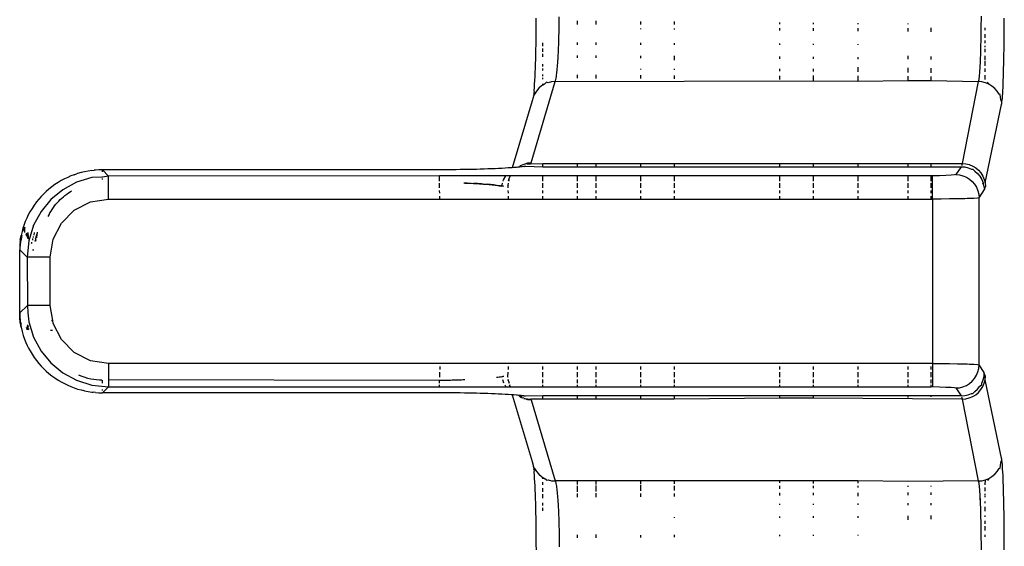
# Model space of a CAD drawing. Units: millimetres. Extents: x -469 to 808, y -516 to 567.
# Drawn here: x 141 to 183, y 313 to 335 of the extents above; entities that cross this region are included whole.
import ezdxf

# ---------------------------------------------------------------- set-up
doc = ezdxf.new("R2010")
doc.units = ezdxf.units.MM

msp = doc.modelspace()

# ---------------------------------------------------------------- linework, layer by layer
for p, q in [((163.769, 335.372), (163.77, 335.545)), ((181.871, 335.564), (181.871, 335.412)), ((162.77, 335.251), (162.768, 335.02)), ((162.771, 335.483), (162.77, 335.251)), ((163.765, 335.04), (163.767, 335.206)), ((163.767, 335.206), (163.769, 335.372)), ((164.559, 335.207), (164.559, 335.374)), ((165.35, 335.209), (165.35, 335.375)), ((167.267, 335.212), (167.267, 335.346)), ((168.704, 335.335), (168.704, 335.214)), ((173.235, 335.221), (173.235, 335.301)), ((174.673, 335.29), (174.673, 335.224)), ((176.589, 335.275), (176.589, 335.227)), ((178.738, 335.23), (178.738, 335.259)), ((181.87, 335.236), (181.868, 335.06)), ((181.871, 335.412), (181.87, 335.236)), ((182.869, 335.02), (182.87, 335.25)), ((182.87, 335.25), (182.871, 335.483)), ((162.766, 334.793), (162.763, 334.568)), ((162.768, 335.02), (162.766, 334.793)), ((163.757, 334.662), (163.758, 334.712)), ((163.758, 334.712), (163.762, 334.876)), ((163.762, 334.876), (163.765, 335.04)), ((167.267, 335.01), (167.267, 335.044)), ((168.704, 335.046), (168.704, 334.998)), ((173.235, 334.959), (173.235, 335.051)), ((174.673, 335.052), (174.673, 334.947)), ((176.589, 335.054), (176.589, 334.93)), ((178.738, 334.912), (178.738, 335.057)), ((179.736, 334.903), (179.736, 335.077)), ((181.863, 334.712), (181.861, 334.589)), ((181.866, 334.885), (181.863, 334.712)), ((181.868, 335.06), (181.866, 334.885)), ((182.043, 334.974), (182.043, 335.067)), ((182.043, 334.638), (182.043, 334.794)), ((182.865, 334.567), (182.867, 334.792)), ((182.867, 334.792), (182.869, 335.02)), ((162.759, 334.348), (162.754, 334.132)), ((162.763, 334.568), (162.759, 334.348)), ((163.061, 334.285), (163.061, 334.432)), ((163.743, 334.232), (163.747, 334.337)), ((163.747, 334.337), (163.75, 334.443)), ((163.75, 334.443), (163.754, 334.552)), ((163.754, 334.552), (163.757, 334.662)), ((164.559, 334.337), (164.559, 334.439)), ((165.35, 334.338), (165.35, 334.435)), ((167.267, 334.339), (167.267, 334.425)), ((168.704, 334.417), (168.704, 334.34)), ((173.235, 334.343), (173.235, 334.393)), ((174.673, 334.386), (174.673, 334.343)), ((176.589, 334.376), (176.589, 334.345)), ((181.856, 334.348), (181.853, 334.231)), ((181.859, 334.467), (181.856, 334.348)), ((181.861, 334.589), (181.859, 334.467)), ((182.043, 334.406), (182.043, 334.53)), ((182.043, 334.24), (182.043, 334.299)), ((182.859, 334.13), (182.862, 334.346)), ((182.862, 334.346), (182.865, 334.567)), ((162.749, 333.922), (162.743, 333.717)), ((162.754, 334.132), (162.749, 333.922)), ((163.061, 334.047), (163.061, 334.184)), ((163.061, 333.821), (163.061, 333.948)), ((163.721, 333.789), (163.727, 333.892)), ((163.727, 333.892), (163.733, 334.005)), ((163.733, 334.005), (163.738, 334.124)), ((163.738, 334.124), (163.743, 334.232)), ((164.559, 333.785), (164.559, 333.887)), ((165.35, 333.782), (165.35, 333.883)), ((167.267, 333.773), (167.267, 333.872)), ((168.704, 333.863), (168.704, 333.68)), ((178.738, 333.719), (178.738, 333.864)), ((181.843, 333.891), (181.839, 333.788)), ((181.846, 334.004), (181.843, 333.891)), ((181.849, 334.087), (181.846, 334.004)), ((181.853, 334.231), (181.849, 334.087)), ((182.043, 334.023), (182.043, 334.169)), ((182.043, 333.678), (182.043, 333.865)), ((182.852, 333.715), (182.856, 333.92)), ((182.856, 333.92), (182.859, 334.13)), ((162.737, 333.52), (162.73, 333.33)), ((162.743, 333.717), (162.737, 333.52)), ((163.061, 333.412), (163.061, 333.516)), ((163.693, 333.393), (163.699, 333.471)), ((163.699, 333.471), (163.706, 333.551)), ((163.706, 333.551), (163.711, 333.629)), ((163.711, 333.629), (163.721, 333.789)), ((173.235, 333.745), (173.235, 333.838)), ((174.673, 333.829), (174.673, 333.738)), ((176.589, 333.818), (176.589, 333.729)), ((179.736, 333.714), (179.736, 333.84)), ((181.824, 333.47), (181.82, 333.392)), ((181.828, 333.543), (181.824, 333.47)), ((181.832, 333.628), (181.828, 333.543)), ((181.835, 333.704), (181.832, 333.628)), ((181.839, 333.788), (181.835, 333.704)), ((182.043, 333.444), (182.043, 333.643)), ((182.843, 333.328), (182.848, 333.518)), ((182.848, 333.518), (182.852, 333.715)), ((162.723, 333.148), (162.715, 332.975)), ((162.73, 333.33), (162.723, 333.148)), ((163.061, 333.233), (163.061, 333.323)), ((163.061, 332.995), (163.061, 333.072)), ((163.646, 332.981), (163.657, 333.057)), ((163.657, 333.057), (163.665, 333.114)), ((163.665, 333.114), (163.671, 333.174)), ((163.671, 333.174), (163.679, 333.244)), ((163.679, 333.244), (163.686, 333.317)), ((163.686, 333.317), (163.693, 333.393)), ((164.559, 332.906), (164.559, 333.052)), ((165.35, 332.901), (165.35, 333.048)), ((167.267, 333.278), (167.267, 333.317)), ((167.267, 332.889), (167.267, 333.039)), ((168.704, 333.317), (168.704, 333.263)), ((168.704, 333.031), (168.704, 332.879)), ((173.235, 333.213), (173.235, 333.317)), ((173.235, 332.851), (173.235, 333.008)), ((174.673, 333.317), (174.673, 333.197)), ((174.673, 333.023), (174.673, 332.797)), ((176.589, 333.384), (176.589, 333.176)), ((176.589, 333.007), (176.589, 332.787)), ((178.738, 333.153), (178.738, 333.357)), ((179.736, 333.142), (179.736, 333.344)), ((181.794, 333.039), (181.787, 332.964)), ((181.801, 333.119), (181.794, 333.039)), ((181.806, 333.173), (181.801, 333.119)), ((181.811, 333.244), (181.806, 333.173)), ((181.815, 333.317), (181.811, 333.244)), ((181.82, 333.392), (181.815, 333.317)), ((182.043, 333.176), (182.043, 333.32)), ((182.043, 332.86), (182.043, 333.046)), ((182.833, 332.973), (182.838, 333.146)), ((182.838, 333.146), (182.843, 333.328)), ((162.561, 329.277), (163.597, 332.762)), ((162.697, 332.657), (162.687, 332.513)), ((162.706, 332.811), (162.697, 332.657)), ((162.715, 332.975), (162.706, 332.811)), ((163.007, 332.577), (162.888, 332.477)), ((163.061, 332.61), (163.007, 332.577)), ((163.061, 332.861), (163.061, 332.93)), ((163.061, 332.61), (163.061, 332.668)), ((163.141, 332.658), (163.061, 332.61)), ((163.218, 332.732), (163.141, 332.658)), ((163.287, 332.716), (163.218, 332.732)), ((163.44, 332.751), (163.287, 332.716)), ((163.597, 332.762), (163.44, 332.751)), ((163.597, 332.762), (163.61, 332.8)), ((163.597, 332.762), (174.673, 332.797)), ((163.61, 332.8), (163.623, 332.851)), ((163.623, 332.851), (163.635, 332.912)), ((163.635, 332.912), (163.646, 332.981)), ((174.673, 332.797), (176.589, 332.787)), ((176.589, 332.787), (178.738, 332.816)), ((178.738, 332.816), (178.738, 332.99)), ((178.738, 332.816), (179.736, 332.81)), ((179.736, 332.81), (179.736, 332.981)), ((179.736, 332.81), (181.756, 332.762)), ((181.756, 332.762), (181.06, 329.25)), ((181.764, 332.797), (181.756, 332.762)), ((181.912, 332.749), (181.756, 332.762)), ((181.771, 332.84), (181.764, 332.797)), ((181.779, 332.898), (181.771, 332.84)), ((181.787, 332.964), (181.779, 332.898)), ((182.064, 332.712), (181.912, 332.749)), ((182.208, 332.653), (182.064, 332.712)), ((182.208, 332.653), (182.146, 332.741)), ((182.341, 332.572), (182.208, 332.653)), ((182.815, 332.511), (182.821, 332.655)), ((182.821, 332.655), (182.827, 332.809)), ((182.827, 332.809), (182.833, 332.973)), ((162.665, 332.133), (162.674, 332.181)), ((162.697, 332.315), (162.667, 332.257)), ((162.667, 332.257), (162.704, 332.227)), ((162.704, 332.227), (162.674, 332.181)), ((162.694, 332.201), (162.674, 332.181)), ((162.687, 332.513), (162.677, 332.38)), ((162.677, 332.38), (162.697, 332.315)), ((162.786, 332.359), (162.704, 332.227)), ((162.888, 332.477), (162.786, 332.359)), ((182.461, 332.472), (182.341, 332.572)), ((182.562, 332.354), (182.461, 332.472)), ((182.645, 332.223), (182.562, 332.354)), ((182.69, 332.212), (182.645, 332.223)), ((182.705, 332.081), (182.69, 332.212)), ((182.794, 332.146), (182.801, 332.256)), ((182.801, 332.256), (182.808, 332.378)), ((182.808, 332.378), (182.815, 332.511)), ((162.609, 331.932), (161.749, 329.068)), ((162.645, 332.083), (162.609, 331.932)), ((162.665, 332.133), (162.645, 332.083)), ((182.047, 328.419), (182.755, 331.777)), ((182.742, 331.931), (182.705, 332.081)), ((182.771, 331.886), (182.742, 331.931)), ((182.755, 331.777), (182.763, 331.825)), ((182.763, 331.825), (182.771, 331.886)), ((182.771, 331.886), (182.779, 331.96)), ((182.779, 331.96), (182.787, 332.047)), ((182.787, 332.047), (182.794, 332.146)), ((162.243, 329.207), (162.099, 329.15)), ((162.404, 329.266), (162.243, 329.207)), ((162.395, 329.24), (162.243, 329.207)), ((162.395, 329.24), (162.555, 329.261)), ((162.395, 329.24), (162.553, 329.255)), ((162.55, 329.25), (162.395, 329.24)), ((162.395, 329.24), (162.536, 329.229)), ((162.544, 329.239), (162.395, 329.24)), ((162.561, 329.277), (162.404, 329.266)), ((162.404, 329.266), (162.559, 329.271)), ((162.536, 329.229), (162.561, 329.277)), ((162.536, 329.229), (163.061, 329.25)), ((163.061, 329.112), (163.061, 329.25)), ((163.061, 329.25), (164.559, 329.25)), ((164.559, 329.112), (164.559, 329.25)), ((164.559, 329.25), (165.35, 329.25)), ((165.35, 329.112), (165.35, 329.25)), ((165.35, 329.25), (167.267, 329.25)), ((167.267, 329.112), (167.267, 329.25)), ((167.267, 329.25), (168.704, 329.25)), ((168.704, 329.25), (168.704, 329.112)), ((168.704, 329.25), (173.235, 329.25)), ((173.235, 329.112), (173.235, 329.25)), ((173.235, 329.25), (174.673, 329.25)), ((174.673, 329.25), (174.673, 329.112)), ((174.673, 329.25), (176.589, 329.25)), ((176.589, 329.25), (176.589, 329.112)), ((176.589, 329.25), (178.738, 329.25)), ((178.738, 329.112), (178.738, 329.25)), ((178.738, 329.25), (179.736, 329.25)), ((179.736, 329.112), (179.736, 329.25)), ((179.736, 329.25), (181.06, 329.25)), ((181.051, 329.21), (181.042, 329.177)), ((181.06, 329.25), (181.051, 329.21)), ((181.06, 329.25), (181.216, 329.237)), ((181.216, 329.237), (181.368, 329.2)), ((181.368, 329.2), (181.513, 329.141)), ((142.954, 328.768), (143.048, 328.8)), ((143.1, 328.816), (143.048, 328.8)), ((143.249, 328.859), (143.1, 328.816)), ((143.4, 328.895), (143.249, 328.859)), ((143.552, 328.925), (143.4, 328.895)), ((143.706, 328.948), (143.552, 328.925)), ((143.706, 328.948), (143.805, 328.961)), ((143.86, 328.965), (143.805, 328.961)), ((144.013, 328.975), (143.86, 328.965)), ((144.165, 328.979), (144.013, 328.975)), ((144.165, 328.979), (144.422, 328.707)), ((144.165, 328.898), (144.165, 328.979)), ((158.808, 328.979), (144.165, 328.979)), ((158.988, 328.98), (158.808, 328.979)), ((159.167, 328.981), (158.988, 328.98)), ((159.346, 328.983), (159.167, 328.981)), ((159.523, 328.985), (159.346, 328.983)), ((159.699, 328.987), (159.523, 328.985)), ((159.873, 328.991), (159.699, 328.987)), ((160.045, 328.994), (159.873, 328.991)), ((160.214, 328.998), (160.045, 328.994)), ((160.381, 329.003), (160.214, 328.998)), ((160.544, 329.008), (160.381, 329.003)), ((160.705, 329.013), (160.544, 329.008)), ((160.862, 329.019), (160.705, 329.013)), ((161.015, 329.026), (160.862, 329.019)), ((161.163, 329.032), (161.015, 329.026)), ((161.306, 329.04), (161.163, 329.032)), ((161.444, 329.047), (161.306, 329.04)), ((161.576, 329.056), (161.444, 329.047)), ((161.702, 329.064), (161.576, 329.056)), ((161.749, 329.068), (161.702, 329.064)), ((161.82, 329.073), (161.749, 329.068)), ((161.932, 329.082), (161.82, 329.073)), ((161.994, 329.088), (161.932, 329.082)), ((161.994, 329.088), (162.06, 329.11)), ((162.041, 329.092), (161.994, 329.088)), ((162.06, 329.11), (162.041, 329.092)), ((162.084, 329.097), (162.041, 329.092)), ((162.099, 329.15), (162.06, 329.11)), ((162.145, 329.103), (162.084, 329.097)), ((162.174, 329.107), (162.145, 329.103)), ((162.243, 329.115), (162.174, 329.107)), ((162.317, 329.127), (162.243, 329.115)), ((162.243, 329.115), (162.269, 329.119)), ((162.269, 329.119), (162.317, 329.127)), ((162.317, 329.127), (163.061, 329.112)), ((163.061, 329.112), (164.559, 329.112)), ((164.559, 329.112), (165.35, 329.112)), ((165.35, 329.112), (167.267, 329.112)), ((167.267, 329.112), (168.704, 329.112)), ((168.704, 329.112), (173.235, 329.112)), ((173.235, 329.112), (174.673, 329.112)), ((174.673, 329.112), (176.589, 329.112)), ((176.589, 329.112), (178.738, 329.112)), ((178.738, 329.112), (179.736, 329.112)), ((179.736, 329.112), (181.014, 329.112)), ((180.788, 328.772), (180.73, 328.757)), ((181.014, 329.112), (180.788, 328.772)), ((180.788, 328.772), (180.944, 328.76)), ((181.014, 329.112), (181.17, 329.099)), ((181.042, 329.177), (181.033, 329.149)), ((181.17, 329.099), (181.322, 329.062)), ((181.322, 329.062), (181.467, 329.002)), ((181.467, 329.002), (181.521, 329.011)), ((181.513, 329.141), (181.646, 329.06)), ((181.521, 329.011), (181.601, 328.92)), ((181.601, 328.92), (181.72, 328.819)), ((181.646, 329.06), (181.765, 328.959)), ((181.72, 328.819), (181.822, 328.7)), ((181.765, 328.959), (181.867, 328.842)), ((181.867, 328.842), (181.949, 328.711)), ((142.259, 328.43), (142.124, 328.341)), ((142.397, 328.512), (142.259, 328.43)), ((142.534, 328.586), (142.397, 328.512)), ((143.05, 328.441), (142.46, 328.119)), ((142.673, 328.653), (142.534, 328.586)), ((142.812, 328.713), (142.673, 328.653)), ((142.954, 328.768), (142.812, 328.713)), ((143.712, 328.648), (143.05, 328.441)), ((144.165, 328.666), (143.712, 328.648)), ((144.422, 328.707), (144.165, 328.666)), ((144.165, 328.666), (144.165, 328.695)), ((144.165, 328.555), (144.165, 328.61)), ((158.627, 328.722), (144.422, 328.707)), ((144.422, 327.723), (144.422, 328.707)), ((161.482, 328.722), (158.627, 328.722)), ((158.627, 328.497), (158.627, 328.722)), ((158.633, 328.208), (158.628, 328.411)), ((159.717, 328.411), (159.677, 328.411)), ((159.812, 328.407), (159.692, 328.411)), ((159.717, 328.411), (159.812, 328.407)), ((159.812, 328.407), (159.905, 328.403)), ((159.905, 328.403), (159.996, 328.399)), ((159.996, 328.399), (160.086, 328.394)), ((160.086, 328.394), (160.174, 328.39)), ((160.26, 328.385), (160.086, 328.394)), ((160.345, 328.38), (160.086, 328.394)), ((160.428, 328.374), (160.086, 328.394)), ((160.511, 328.368), (160.086, 328.394)), ((160.174, 328.39), (160.26, 328.385)), ((160.26, 328.385), (160.345, 328.38)), ((160.345, 328.38), (160.428, 328.374)), ((160.428, 328.374), (160.511, 328.368)), ((160.511, 328.368), (160.593, 328.361)), ((160.593, 328.361), (160.674, 328.355)), ((160.674, 328.355), (160.751, 328.348)), ((160.824, 328.341), (160.674, 328.355)), ((160.893, 328.334), (160.674, 328.355)), ((160.958, 328.327), (160.674, 328.355)), ((161.02, 328.32), (160.674, 328.355)), ((161.303, 328.279), (161.339, 328.411)), ((161.363, 328.497), (161.378, 328.549)), ((161.378, 328.549), (161.482, 328.722)), ((161.668, 328.722), (161.482, 328.722)), ((161.584, 328.411), (161.562, 328.301)), ((161.603, 328.585), (161.582, 328.497)), ((161.668, 328.722), (161.603, 328.585)), ((161.603, 328.585), (161.607, 328.497)), ((163.061, 328.722), (161.668, 328.722)), ((163.061, 328.497), (163.061, 328.722)), ((164.559, 328.722), (163.061, 328.722)), ((163.061, 328.208), (163.061, 328.411)), ((164.559, 328.497), (164.559, 328.722)), ((165.35, 328.722), (164.559, 328.722)), ((164.559, 328.208), (164.559, 328.411)), ((165.35, 328.497), (165.35, 328.722)), ((167.267, 328.722), (165.35, 328.722)), ((165.35, 328.208), (165.35, 328.411)), ((167.267, 328.497), (167.267, 328.722)), ((168.704, 328.722), (167.267, 328.722)), ((167.267, 328.208), (167.267, 328.411)), ((168.704, 328.722), (168.704, 328.497)), ((173.235, 328.722), (168.704, 328.722)), ((168.704, 328.411), (168.704, 328.208)), ((173.235, 328.497), (173.235, 328.722)), ((174.673, 328.722), (173.235, 328.722)), ((173.235, 328.208), (173.235, 328.411)), ((174.673, 328.722), (174.673, 328.497)), ((176.589, 328.722), (174.673, 328.722)), ((174.673, 328.411), (174.673, 328.208)), ((176.589, 328.722), (176.589, 328.497)), ((178.738, 328.722), (176.589, 328.722)), ((176.589, 328.411), (176.589, 328.208)), ((178.738, 328.497), (178.738, 328.722)), ((179.736, 328.722), (178.738, 328.722)), ((178.738, 328.208), (178.738, 328.411)), ((179.736, 328.497), (179.736, 328.722)), ((179.788, 328.722), (179.736, 328.722)), ((179.736, 328.208), (179.736, 328.411)), ((180.091, 328.724), (179.788, 328.722)), ((179.788, 327.723), (179.788, 328.722)), ((180.365, 328.731), (180.091, 328.724)), ((180.585, 328.742), (180.365, 328.731)), ((180.73, 328.757), (180.585, 328.742)), ((180.944, 328.76), (181.096, 328.723)), ((181.096, 328.723), (181.241, 328.663)), ((181.241, 328.663), (181.374, 328.581)), ((181.374, 328.581), (181.494, 328.479)), ((181.494, 328.479), (181.596, 328.36)), ((181.596, 328.36), (181.678, 328.227)), ((181.822, 328.7), (181.904, 328.566)), ((181.904, 328.566), (181.964, 328.421)), ((181.949, 328.711), (182.009, 328.568)), ((181.966, 328.366), (181.949, 328.399)), ((181.964, 328.421), (181.966, 328.366)), ((181.966, 328.366), (182.023, 328.13)), ((182.009, 328.568), (182.047, 328.419)), ((182.047, 328.419), (182.06, 328.265)), ((141.644, 327.944), (141.539, 327.836)), ((141.753, 328.048), (141.644, 327.944)), ((141.869, 328.148), (141.753, 328.048)), ((141.993, 328.246), (141.869, 328.148)), ((142.46, 328.119), (141.951, 327.697)), ((142.124, 328.341), (141.993, 328.246)), ((142.556, 327.878), (142.629, 327.933)), ((142.629, 327.933), (142.703, 327.986)), ((142.703, 327.986), (142.78, 328.036)), ((142.78, 328.036), (142.84, 328.072)), ((158.639, 327.973), (158.636, 328.094)), ((160.751, 328.348), (160.824, 328.341)), ((160.824, 328.341), (160.893, 328.334)), ((160.893, 328.334), (160.958, 328.327)), ((160.958, 328.327), (161.02, 328.32)), ((161.02, 328.32), (161.08, 328.313)), ((161.08, 328.313), (161.139, 328.305)), ((161.139, 328.305), (161.197, 328.296)), ((161.251, 328.288), (161.139, 328.305)), ((161.303, 328.279), (161.139, 328.305)), ((161.333, 328.274), (161.139, 328.305)), ((161.197, 328.296), (161.251, 328.288)), ((161.251, 328.288), (161.303, 328.279)), ((161.333, 328.274), (161.303, 328.279)), ((161.36, 328.27), (161.333, 328.274)), ((161.387, 328.266), (161.36, 328.27)), ((161.562, 328.301), (161.548, 328.277)), ((161.562, 328.301), (161.565, 328.208)), ((161.568, 328.094), (161.571, 327.973)), ((163.061, 327.973), (163.061, 328.094)), ((164.559, 327.973), (164.559, 328.094)), ((165.35, 327.973), (165.35, 328.094)), ((167.267, 327.973), (167.267, 328.094)), ((168.704, 328.094), (168.704, 327.973)), ((173.235, 327.973), (173.235, 328.094)), ((174.673, 328.094), (174.673, 327.973)), ((176.589, 328.094), (176.589, 327.973)), ((178.738, 327.973), (178.738, 328.094)), ((179.736, 327.973), (179.736, 328.094)), ((181.678, 328.227), (181.738, 328.082)), ((181.738, 328.082), (181.774, 327.93)), ((181.774, 327.93), (181.787, 327.774)), ((181.787, 327.774), (182.023, 328.13)), ((182.023, 328.13), (182.032, 328.191)), ((182.023, 328.13), (182.032, 328.154)), ((182.032, 328.191), (182.051, 328.222)), ((182.032, 328.154), (182.032, 328.191)), ((182.051, 328.222), (182.06, 328.265)), ((141.336, 327.598), (141.237, 327.464)), ((141.437, 327.721), (141.336, 327.598)), ((141.539, 327.836), (141.437, 327.721)), ((141.951, 327.697), (141.53, 327.188)), ((142.167, 327.497), (142.226, 327.566)), ((142.226, 327.566), (142.288, 327.633)), ((142.288, 327.633), (142.351, 327.698)), ((142.351, 327.698), (142.417, 327.76)), ((142.417, 327.76), (142.486, 327.82)), ((142.486, 327.82), (142.556, 327.878)), ((142.954, 327.247), (143.65, 327.601)), ((143.65, 327.601), (144.422, 327.723)), ((144.422, 327.723), (158.646, 327.723)), ((158.646, 327.723), (158.643, 327.849)), ((158.646, 327.723), (161.578, 327.723)), ((161.574, 327.849), (161.578, 327.723)), ((161.578, 327.723), (163.061, 327.723)), ((163.061, 327.723), (163.061, 327.849)), ((163.061, 327.723), (164.559, 327.723)), ((164.559, 327.723), (164.559, 327.849)), ((164.559, 327.723), (165.35, 327.723)), ((165.35, 327.723), (165.35, 327.849)), ((165.35, 327.723), (167.267, 327.723)), ((167.267, 327.723), (167.267, 327.849)), ((167.267, 327.723), (168.704, 327.723)), ((168.704, 327.849), (168.704, 327.723)), ((168.704, 327.723), (173.235, 327.723)), ((173.235, 327.723), (173.235, 327.849)), ((173.235, 327.723), (174.673, 327.723)), ((174.673, 327.849), (174.673, 327.723)), ((174.673, 327.723), (176.589, 327.723)), ((176.589, 327.849), (176.589, 327.723)), ((176.589, 327.723), (178.738, 327.723)), ((178.738, 327.723), (178.738, 327.849)), ((178.738, 327.723), (179.736, 327.723)), ((179.736, 327.723), (179.736, 327.849)), ((179.736, 327.723), (179.788, 327.723)), ((180.154, 327.724), (179.788, 327.723)), ((179.788, 327.723), (179.788, 320.664)), ((180.518, 327.727), (180.154, 327.724)), ((180.864, 327.731), (180.518, 327.727)), ((181.026, 327.734), (180.864, 327.731)), ((181.177, 327.738), (181.026, 327.734)), ((181.275, 327.741), (181.177, 327.738)), ((181.375, 327.744), (181.275, 327.741)), ((181.565, 327.752), (181.375, 327.744)), ((181.716, 327.762), (181.565, 327.752)), ((181.787, 327.774), (181.716, 327.762)), ((181.787, 320.614), (181.787, 327.774)), ((141.054, 327.176), (140.981, 327.041)), ((141.141, 327.32), (141.054, 327.176)), ((141.237, 327.464), (141.141, 327.32)), ((141.53, 327.188), (141.208, 326.598)), ((141.871, 327.046), (141.913, 327.125)), ((141.913, 327.125), (141.958, 327.203)), ((141.958, 327.203), (142.006, 327.279)), ((142.006, 327.279), (142.057, 327.354)), ((142.057, 327.354), (142.111, 327.426)), ((142.111, 327.426), (142.167, 327.497)), ((142.402, 326.694), (142.954, 327.247)), ((140.851, 326.755), (140.791, 326.593)), ((140.916, 326.905), (140.851, 326.755)), ((140.981, 327.041), (140.916, 326.905)), ((141.833, 326.97), (141.871, 327.046)), ((142.047, 325.998), (142.402, 326.694)), ((140.712, 326.332), (140.673, 326.164)), ((140.752, 326.474), (140.712, 326.332)), ((140.791, 326.593), (140.752, 326.474)), ((140.839, 326.521), (140.79, 326.392)), ((140.79, 326.391), (140.839, 326.521)), ((140.791, 326.39), (140.839, 326.521)), ((140.792, 326.388), (140.839, 326.521)), ((140.793, 326.386), (140.839, 326.521)), ((140.794, 326.383), (140.839, 326.521)), ((140.796, 326.38), (140.839, 326.521)), ((140.798, 326.375), (140.839, 326.521)), ((140.8, 326.369), (140.839, 326.521)), ((140.804, 326.362), (140.839, 326.521)), ((140.808, 326.353), (140.839, 326.521)), ((140.813, 326.342), (140.839, 326.521)), ((140.819, 326.329), (140.839, 326.521)), ((140.827, 326.312), (140.839, 326.521)), ((140.837, 326.291), (140.839, 326.521)), ((140.919, 326.238), (140.891, 326.228)), ((140.894, 326.166), (140.919, 326.238)), ((140.919, 326.238), (140.902, 326.149)), ((140.949, 326.247), (140.907, 326.139)), ((140.971, 326.277), (140.919, 326.238)), ((140.949, 326.247), (140.919, 326.238)), ((140.949, 326.247), (140.919, 326.116)), ((140.949, 326.247), (140.945, 326.123)), ((140.949, 326.247), (140.971, 326.277)), ((141.208, 326.598), (141, 325.936)), ((141.203, 326.581), (141.212, 326.606)), ((141.234, 326.287), (141.213, 326.167)), ((141.367, 326.3), (141.348, 326.173)), ((140.673, 326.164), (140.613, 325.628)), ((140.673, 326.164), (140.617, 325.714)), ((140.673, 326.164), (140.622, 325.801)), ((140.63, 325.887), (140.622, 325.801)), ((140.673, 326.164), (140.63, 325.887)), ((140.641, 325.995), (140.63, 325.887)), ((140.63, 325.887), (140.659, 325.978)), ((140.649, 325.978), (140.63, 325.887)), ((140.654, 325.978), (140.63, 325.887)), ((140.642, 325.977), (140.63, 325.887)), ((140.646, 325.977), (140.63, 325.887)), ((140.64, 325.976), (140.63, 325.887)), ((140.638, 325.974), (140.63, 325.887)), ((140.639, 325.973), (140.63, 325.887)), ((140.638, 325.972), (140.63, 325.887)), ((140.638, 325.974), (140.646, 326.017)), ((140.638, 325.972), (140.643, 326.006)), ((140.673, 326.164), (140.639, 325.973)), ((140.64, 325.976), (140.649, 326.029)), ((140.64, 325.976), (140.646, 326.017)), ((140.641, 325.995), (140.673, 326.164)), ((140.642, 325.977), (140.658, 326.053)), ((140.653, 326.042), (140.642, 325.977)), ((140.642, 325.977), (140.649, 326.029)), ((140.643, 326.006), (140.673, 326.164)), ((140.646, 326.017), (140.673, 326.164)), ((140.664, 326.064), (140.646, 325.977)), ((140.646, 325.977), (140.658, 326.053)), ((140.649, 326.029), (140.673, 326.164)), ((140.649, 325.978), (140.664, 326.064)), ((140.653, 326.042), (140.673, 326.164)), ((140.654, 325.978), (140.67, 326.075)), ((140.654, 325.978), (140.664, 326.064)), ((140.658, 326.053), (140.673, 326.164)), ((140.659, 325.978), (140.684, 326.095)), ((140.676, 326.085), (140.659, 325.978)), ((140.659, 325.978), (140.67, 326.075)), ((140.659, 325.978), (140.664, 326.064)), ((140.659, 325.978), (140.674, 325.951)), ((140.707, 326.172), (140.664, 326.064)), ((140.673, 326.164), (140.664, 326.064)), ((140.665, 325.978), (140.684, 326.095)), ((140.692, 326.104), (140.672, 325.978)), ((140.672, 325.978), (140.684, 326.095)), ((140.672, 325.978), (140.692, 326.076)), ((140.676, 326.085), (140.705, 326.162)), ((140.684, 326.095), (140.703, 326.148)), ((140.692, 326.104), (140.7, 326.129)), ((140.891, 326.228), (140.881, 326.195)), ((140.891, 326.228), (140.885, 326.187)), ((140.919, 326.116), (140.945, 326.123)), ((141, 325.936), (140.927, 325.227)), ((140.945, 326.123), (140.94, 326.067)), ((140.975, 326.227), (140.945, 326.123)), ((140.945, 326.123), (140.979, 326.185)), ((140.945, 326.123), (140.971, 326.13)), ((140.945, 326.123), (140.953, 326.038)), ((140.971, 326.13), (140.961, 326.022)), ((140.981, 326.156), (140.971, 326.13)), ((140.971, 326.13), (140.984, 325.997)), ((140.99, 326.053), (140.984, 325.997)), ((141.111, 325.841), (141.121, 325.809)), ((141.119, 325.873), (141.121, 325.809)), ((141.163, 326.026), (141.161, 325.96)), ((141.186, 326.114), (141.19, 326.075)), ((141.29, 325.919), (141.256, 325.923)), ((141.29, 325.919), (141.256, 325.923)), ((141.297, 325.917), (141.256, 325.922)), ((141.295, 326.034), (141.278, 326.008)), ((141.295, 326.034), (141.29, 325.919)), ((141.31, 325.977), (141.29, 325.919)), ((141.292, 326.062), (141.295, 326.034)), ((141.306, 326.118), (141.295, 326.034)), ((141.322, 326.034), (141.295, 326.034)), ((141.316, 326.154), (141.327, 326.057)), ((141.32, 326.172), (141.348, 326.173)), ((141.336, 326.233), (141.348, 326.173)), ((141.348, 326.173), (141.343, 326.132)), ((141.925, 325.227), (142.047, 325.998)), ((140.613, 325.628), (140.612, 325.541)), ((140.612, 325.541), (140.927, 325.227)), ((140.612, 322.847), (140.612, 325.541)), ((140.617, 325.714), (140.613, 325.628)), ((140.622, 325.801), (140.617, 325.714)), ((141.159, 325.541), (141.218, 325.541)), ((140.927, 325.227), (140.942, 323.161)), ((141.925, 325.227), (140.927, 325.227)), ((141.925, 323.161), (141.925, 325.227)), ((140.612, 322.847), (140.942, 323.161)), ((140.942, 323.161), (140.959, 322.847)), ((141.925, 323.161), (140.942, 323.161)), ((142.028, 322.513), (141.925, 323.161)), ((140.612, 322.847), (140.613, 322.777)), ((140.612, 322.847), (140.612, 322.813)), ((140.612, 322.813), (140.617, 322.847)), ((140.673, 322.222), (140.612, 322.813)), ((140.612, 322.813), (140.613, 322.777)), ((140.617, 322.847), (140.613, 322.777)), ((140.613, 322.777), (140.614, 322.739)), ((140.673, 322.222), (140.613, 322.777)), ((140.614, 322.739), (140.617, 322.657)), ((140.673, 322.222), (140.614, 322.739)), ((140.614, 322.739), (140.615, 322.699)), ((140.673, 322.222), (140.615, 322.699)), ((140.615, 322.699), (140.617, 322.657)), ((140.617, 322.657), (140.62, 322.613)), ((140.673, 322.222), (140.617, 322.657)), ((140.62, 322.613), (140.624, 322.567)), ((140.673, 322.222), (140.62, 322.613)), ((140.624, 322.567), (140.628, 322.518)), ((140.673, 322.222), (140.624, 322.567)), ((140.628, 322.518), (140.633, 322.468)), ((140.673, 322.222), (140.628, 322.518)), ((140.652, 322.409), (140.633, 322.468)), ((140.633, 322.468), (140.639, 322.415)), ((140.673, 322.222), (140.633, 322.468)), ((140.645, 322.41), (140.633, 322.468)), ((140.64, 322.411), (140.633, 322.468)), ((140.638, 322.413), (140.633, 322.468)), ((140.985, 322.847), (140.959, 322.847)), ((140.959, 322.847), (141, 322.451)), ((141, 322.451), (141.208, 321.789)), ((141.979, 322.513), (142.028, 322.513)), ((142.047, 322.389), (142.028, 322.513)), ((140.639, 322.415), (140.673, 322.222)), ((140.648, 322.36), (140.64, 322.411)), ((140.643, 322.378), (140.64, 322.411)), ((140.64, 322.397), (140.673, 322.222)), ((140.652, 322.409), (140.643, 322.378)), ((140.673, 322.222), (140.643, 322.378)), ((140.645, 322.41), (140.648, 322.36)), ((140.645, 322.41), (140.655, 322.341)), ((140.676, 322.305), (140.652, 322.409)), ((140.664, 322.323), (140.652, 322.409)), ((140.655, 322.341), (140.652, 322.409)), ((140.676, 322.305), (140.669, 322.408)), ((140.673, 322.222), (140.716, 322.04)), ((140.716, 322.04), (140.765, 321.871)), ((140.892, 322.159), (140.934, 322.145)), ((140.934, 322.145), (140.904, 322.215)), ((140.952, 322.262), (140.927, 322.27)), ((140.934, 322.145), (140.952, 322.262)), ((140.934, 322.145), (140.983, 322.131)), ((140.937, 322.295), (140.952, 322.262)), ((140.947, 322.319), (140.952, 322.262)), ((140.999, 322.251), (140.952, 322.262)), ((140.952, 322.262), (140.983, 322.131)), ((140.999, 322.164), (140.983, 322.131)), ((141.939, 322.103), (141.988, 322.103)), ((142.014, 322.103), (142.041, 322.103)), ((142.402, 321.693), (142.047, 322.389)), ((140.765, 321.871), (140.819, 321.715)), ((140.819, 321.715), (140.876, 321.572)), ((141.208, 321.789), (141.53, 321.199)), ((142.954, 321.141), (142.402, 321.693)), ((140.876, 321.572), (140.936, 321.44)), ((140.936, 321.44), (140.995, 321.319)), ((140.995, 321.319), (141.055, 321.211)), ((141.055, 321.211), (141.143, 321.064)), ((141.53, 321.199), (141.951, 320.69)), ((141.143, 321.064), (141.237, 320.924)), ((141.237, 320.924), (141.335, 320.792)), ((141.335, 320.792), (141.437, 320.667)), ((143.65, 320.786), (142.954, 321.141)), ((144.422, 320.664), (143.65, 320.786)), ((141.437, 320.667), (141.54, 320.551)), ((141.54, 320.551), (141.645, 320.442)), ((141.645, 320.442), (141.754, 320.339)), ((141.754, 320.339), (141.87, 320.239)), ((141.951, 320.69), (142.46, 320.269)), ((179.788, 320.664), (144.422, 320.664)), ((144.422, 320.664), (144.422, 319.976)), ((158.643, 320.538), (158.639, 320.414)), ((161.573, 320.538), (161.57, 320.414)), ((163.061, 320.414), (163.061, 320.538)), ((164.559, 320.414), (164.559, 320.538)), ((165.35, 320.414), (165.35, 320.538)), ((167.267, 320.414), (167.267, 320.538)), ((168.704, 320.538), (168.704, 320.414)), ((173.235, 320.414), (173.235, 320.538)), ((174.673, 320.538), (174.673, 320.414)), ((176.589, 320.538), (176.589, 320.414)), ((178.738, 320.414), (178.738, 320.538)), ((179.736, 320.414), (179.736, 320.538)), ((179.788, 320.664), (180.154, 320.663)), ((179.788, 320.664), (179.788, 319.681)), ((180.154, 320.663), (180.518, 320.661)), ((180.518, 320.661), (180.864, 320.656)), ((180.864, 320.656), (181.026, 320.653)), ((181.026, 320.653), (181.177, 320.65)), ((181.177, 320.65), (181.275, 320.647)), ((181.275, 320.647), (181.375, 320.644)), ((181.375, 320.644), (181.565, 320.636)), ((181.565, 320.636), (181.716, 320.626)), ((181.716, 320.626), (181.787, 320.614)), ((181.738, 320.306), (181.774, 320.458)), ((181.774, 320.458), (181.787, 320.614)), ((182.013, 320.274), (181.787, 320.614)), ((141.87, 320.239), (141.993, 320.141)), ((141.993, 320.141), (142.124, 320.047)), ((142.124, 320.047), (142.259, 319.957)), ((142.259, 319.957), (142.397, 319.875)), ((142.46, 320.269), (143.05, 319.947)), ((143.05, 319.947), (143.712, 319.739)), ((143.175, 320.147), (143.148, 320.159)), ((143.295, 320.102), (143.175, 320.147)), ((143.417, 320.062), (143.295, 320.102)), ((143.54, 320.028), (143.417, 320.062)), ((143.664, 320), (143.54, 320.028)), ((143.788, 319.979), (143.664, 320)), ((143.913, 319.963), (143.788, 319.979)), ((144.038, 319.954), (143.913, 319.963)), ((144.131, 319.952), (144.038, 319.954)), ((144.165, 319.816), (144.165, 319.945)), ((144.422, 319.976), (158.627, 319.951)), ((144.422, 319.976), (144.422, 319.666)), ((158.627, 319.951), (158.744, 319.952)), ((158.627, 319.817), (158.627, 319.951)), ((158.636, 320.294), (158.63, 320.073)), ((158.744, 319.952), (158.862, 319.953)), ((158.862, 319.953), (158.941, 319.955)), ((158.941, 319.955), (159.021, 319.956)), ((159.021, 319.956), (159.1, 319.958)), ((159.1, 319.958), (159.179, 319.959)), ((159.179, 319.959), (159.258, 319.961)), ((159.258, 319.961), (159.337, 319.963)), ((159.337, 319.963), (159.415, 319.966)), ((159.415, 319.966), (159.493, 319.968)), ((159.493, 319.968), (159.57, 319.971)), ((159.57, 319.971), (159.648, 319.974)), ((159.648, 319.974), (159.711, 319.976)), ((161.08, 320.075), (161.139, 320.083)), ((161.139, 320.083), (161.197, 320.091)), ((161.197, 320.091), (161.251, 320.1)), ((161.251, 320.1), (161.303, 320.108)), ((161.303, 320.108), (161.333, 320.114)), ((161.303, 320.108), (161.313, 320.073)), ((161.333, 320.114), (161.36, 320.118)), ((161.339, 319.976), (161.378, 319.838)), ((161.36, 320.118), (161.387, 320.121)), ((161.567, 320.294), (161.554, 320.105)), ((161.554, 320.105), (161.559, 320.073)), ((161.561, 320.073), (161.558, 320.101)), ((161.573, 319.941), (161.57, 319.976)), ((161.575, 319.976), (161.573, 319.941)), ((161.573, 319.941), (161.585, 319.913)), ((161.585, 319.913), (161.627, 319.817)), ((161.585, 319.913), (161.601, 319.817)), ((163.061, 320.08), (163.061, 320.294)), ((163.061, 319.817), (163.061, 319.976)), ((164.559, 320.073), (164.559, 320.294)), ((164.559, 319.817), (164.559, 319.976)), ((165.35, 320.073), (165.35, 320.294)), ((165.35, 319.817), (165.35, 319.976)), ((167.267, 320.073), (167.267, 320.294)), ((167.267, 319.817), (167.267, 319.976)), ((168.704, 320.294), (168.704, 320.073)), ((168.704, 319.976), (168.704, 319.817)), ((173.235, 320.073), (173.235, 320.294)), ((173.235, 319.817), (173.235, 319.976)), ((174.673, 320.294), (174.673, 320.073)), ((174.673, 319.976), (174.673, 319.817)), ((176.589, 320.294), (176.589, 320.073)), ((176.589, 319.976), (176.589, 319.817)), ((178.738, 320.073), (178.738, 320.294)), ((178.738, 319.817), (178.738, 319.976)), ((179.736, 320.073), (179.736, 320.294)), ((179.736, 319.817), (179.736, 319.976)), ((181.374, 319.807), (181.494, 319.908)), ((181.494, 319.908), (181.596, 320.027)), ((181.596, 320.027), (181.678, 320.161)), ((181.678, 320.161), (181.738, 320.306)), ((181.904, 319.822), (181.964, 319.966)), ((181.964, 319.966), (182.001, 320.118)), ((182.001, 320.118), (182.006, 320.185)), ((182.006, 320.185), (182.013, 320.222)), ((182.009, 319.819), (182.047, 319.969)), ((182.013, 320.222), (182.013, 320.274)), ((182.041, 320.203), (182.013, 320.222)), ((182.041, 320.166), (182.041, 320.203)), ((182.06, 320.122), (182.041, 320.166)), ((182.047, 319.969), (182.043, 320.1)), ((182.047, 319.969), (182.06, 320.122)), ((182.755, 316.61), (182.047, 319.969)), ((142.397, 319.875), (142.448, 319.85)), ((142.448, 319.85), (142.535, 319.801)), ((142.535, 319.801), (142.673, 319.734)), ((142.673, 319.734), (142.813, 319.674)), ((142.813, 319.674), (142.955, 319.62)), ((142.955, 319.62), (143.1, 319.571)), ((143.1, 319.571), (143.249, 319.529)), ((143.249, 319.529), (143.346, 319.503)), ((143.4, 319.493), (143.346, 319.503)), ((143.4, 319.493), (143.552, 319.463)), ((143.712, 319.739), (144.422, 319.666)), ((144.422, 319.666), (144.165, 319.409)), ((144.165, 319.506), (144.165, 319.554)), ((144.422, 319.666), (158.627, 319.666)), ((158.627, 319.666), (158.627, 319.757)), ((158.627, 319.666), (161.482, 319.666)), ((161.427, 319.757), (161.482, 319.666)), ((161.482, 319.666), (161.668, 319.666)), ((161.643, 319.757), (161.634, 319.723)), ((161.668, 319.666), (161.634, 319.723)), ((161.695, 319.666), (161.634, 319.723)), ((161.66, 319.666), (161.634, 319.723)), ((161.666, 319.666), (161.634, 319.723)), ((161.668, 319.666), (161.695, 319.666)), ((161.695, 319.666), (163.061, 319.666)), ((163.061, 319.666), (163.061, 319.757)), ((163.061, 319.666), (164.559, 319.666)), ((164.559, 319.666), (164.559, 319.757)), ((164.559, 319.666), (165.35, 319.666)), ((165.35, 319.666), (165.35, 319.757)), ((165.35, 319.666), (167.267, 319.666)), ((167.267, 319.666), (167.267, 319.757)), ((167.267, 319.666), (168.704, 319.666)), ((168.704, 319.757), (168.704, 319.666)), ((168.704, 319.666), (173.235, 319.666)), ((173.235, 319.666), (173.235, 319.757)), ((173.235, 319.666), (174.673, 319.666)), ((174.673, 319.757), (174.673, 319.666)), ((174.673, 319.666), (176.589, 319.666)), ((176.589, 319.757), (176.589, 319.666)), ((176.589, 319.666), (178.738, 319.666)), ((178.738, 319.666), (178.738, 319.757)), ((178.738, 319.666), (179.736, 319.666)), ((179.736, 319.666), (179.736, 319.757)), ((179.736, 319.666), (179.788, 319.681)), ((179.788, 319.681), (180.091, 319.663)), ((180.091, 319.663), (180.365, 319.656)), ((180.365, 319.656), (180.585, 319.645)), ((180.585, 319.645), (180.73, 319.631)), ((180.73, 319.631), (180.788, 319.615)), ((180.788, 319.615), (180.944, 319.628)), ((180.788, 319.615), (181.014, 319.276)), ((180.944, 319.628), (181.096, 319.665)), ((181.096, 319.665), (181.241, 319.725)), ((181.241, 319.725), (181.374, 319.807)), ((181.601, 319.467), (181.72, 319.569)), ((181.72, 319.569), (181.822, 319.688)), ((181.765, 319.428), (181.867, 319.545)), ((181.822, 319.688), (181.904, 319.762)), ((181.867, 319.545), (181.949, 319.677)), ((181.904, 319.762), (181.904, 319.822)), ((181.949, 319.677), (182.009, 319.819)), ((143.552, 319.463), (143.706, 319.439)), ((143.706, 319.439), (143.767, 319.43)), ((143.859, 319.422), (143.767, 319.43)), ((143.859, 319.422), (144.013, 319.412)), ((144.013, 319.412), (144.165, 319.409)), ((158.808, 319.408), (144.165, 319.409)), ((158.988, 319.408), (158.808, 319.408)), ((159.167, 319.406), (158.988, 319.408)), ((159.346, 319.405), (159.167, 319.406)), ((159.523, 319.403), (159.346, 319.405)), ((159.699, 319.4), (159.523, 319.403)), ((159.873, 319.397), (159.699, 319.4)), ((160.045, 319.393), (159.873, 319.397)), ((160.214, 319.389), (160.045, 319.393)), ((160.381, 319.385), (160.214, 319.389)), ((160.545, 319.38), (160.381, 319.385)), ((160.705, 319.374), (160.545, 319.38)), ((160.862, 319.368), (160.705, 319.374)), ((161.015, 319.362), (160.862, 319.368)), ((161.163, 319.355), (161.015, 319.362)), ((161.306, 319.348), (161.163, 319.355)), ((161.444, 319.34), (161.306, 319.348)), ((161.576, 319.332), (161.444, 319.34)), ((161.702, 319.323), (161.576, 319.332)), ((161.749, 319.32), (161.702, 319.323)), ((161.82, 319.315), (161.749, 319.32)), ((161.749, 319.32), (162.609, 316.455)), ((161.932, 319.305), (161.82, 319.315)), ((161.984, 319.301), (161.932, 319.305)), ((162.035, 319.296), (161.984, 319.301)), ((162.084, 319.291), (162.035, 319.296)), ((162.065, 319.266), (162.035, 319.296)), ((162.065, 319.266), (162.13, 319.286)), ((162.105, 319.215), (162.065, 319.266)), ((162.13, 319.286), (162.084, 319.291)), ((162.105, 319.215), (162.144, 319.226)), ((162.105, 319.215), (162.18, 319.189)), ((162.174, 319.281), (162.13, 319.286)), ((162.144, 319.226), (162.13, 319.286)), ((162.144, 319.226), (162.18, 319.189)), ((162.216, 319.276), (162.174, 319.281)), ((162.243, 319.181), (162.18, 319.189)), ((162.243, 319.272), (162.216, 319.276)), ((162.269, 319.269), (162.216, 319.276)), ((162.269, 319.269), (162.243, 319.272)), ((162.243, 319.181), (162.404, 319.122)), ((162.559, 319.116), (162.251, 319.157)), ((162.317, 319.26), (162.269, 319.269)), ((163.061, 319.276), (162.317, 319.26)), ((162.404, 319.122), (162.55, 319.138)), ((162.404, 319.122), (162.561, 319.111)), ((162.404, 319.122), (162.559, 319.116)), ((163.061, 319.138), (162.55, 319.138)), ((162.561, 319.111), (163.597, 315.625)), ((163.061, 319.138), (163.061, 319.276)), ((164.559, 319.276), (163.061, 319.276)), ((164.559, 319.138), (163.061, 319.138)), ((164.559, 319.138), (164.559, 319.276)), ((165.35, 319.276), (164.559, 319.276)), ((165.35, 319.138), (164.559, 319.138)), ((165.35, 319.138), (165.35, 319.276)), ((167.267, 319.276), (165.35, 319.276)), ((167.267, 319.138), (165.35, 319.138)), ((167.267, 319.138), (167.267, 319.276)), ((168.704, 319.276), (167.267, 319.276)), ((168.704, 319.138), (167.267, 319.138)), ((168.704, 319.276), (168.704, 319.138)), ((173.235, 319.276), (168.704, 319.276)), ((173.235, 319.18), (168.704, 319.138)), ((173.235, 319.18), (173.235, 319.276)), ((174.673, 319.276), (173.235, 319.276)), ((174.673, 319.185), (173.235, 319.18)), ((174.673, 319.276), (174.673, 319.185)), ((178.738, 319.276), (174.673, 319.276)), ((181.06, 319.138), (174.673, 319.185)), ((178.738, 319.202), (178.738, 319.276)), ((179.736, 319.276), (178.738, 319.276)), ((179.736, 319.231), (179.736, 319.276)), ((181.014, 319.276), (179.736, 319.276)), ((181.014, 319.276), (181.17, 319.288)), ((181.033, 319.238), (181.042, 319.211)), ((181.042, 319.211), (181.051, 319.177)), ((181.042, 319.211), (181.06, 319.138)), ((181.051, 319.177), (181.06, 319.138)), ((181.06, 319.138), (181.216, 319.151)), ((181.06, 319.138), (181.756, 315.625)), ((181.17, 319.288), (181.322, 319.325)), ((181.216, 319.151), (181.368, 319.187)), ((181.322, 319.325), (181.467, 319.385)), ((181.368, 319.187), (181.513, 319.247)), ((181.467, 319.385), (181.521, 319.376)), ((181.513, 319.247), (181.646, 319.328)), ((181.521, 319.376), (181.601, 319.467)), ((181.646, 319.328), (181.765, 319.428)), ((182.763, 316.563), (182.755, 316.61)), ((182.771, 316.502), (182.763, 316.563)), ((162.609, 316.455), (162.645, 316.304)), ((162.645, 316.304), (162.656, 316.241)), ((162.656, 316.241), (162.674, 316.207)), ((162.704, 316.161), (162.667, 316.13)), ((162.667, 316.13), (162.697, 316.072)), ((162.704, 316.161), (162.674, 316.207)), ((162.704, 316.161), (162.786, 316.028)), ((182.562, 316.033), (182.645, 316.165)), ((182.645, 316.165), (182.69, 316.175)), ((182.69, 316.175), (182.705, 316.307)), ((182.705, 316.307), (182.742, 316.457)), ((182.742, 316.457), (182.771, 316.502)), ((182.779, 316.428), (182.771, 316.502)), ((182.787, 316.341), (182.779, 316.428)), ((182.794, 316.242), (182.787, 316.341)), ((182.787, 316.135), (182.794, 316.242)), ((182.808, 316.009), (182.787, 316.135)), ((162.697, 316.072), (162.677, 316.008)), ((162.677, 316.008), (162.687, 315.875)), ((162.687, 315.875), (162.697, 315.731)), ((162.697, 315.731), (162.706, 315.577)), ((162.786, 316.028), (162.888, 315.911)), ((162.888, 315.911), (163.007, 315.81)), ((163.007, 315.81), (163.061, 315.778)), ((163.061, 315.72), (163.061, 315.778)), ((163.061, 315.778), (163.141, 315.73)), ((163.218, 315.656), (163.141, 315.73)), ((163.218, 315.656), (163.287, 315.671)), ((163.287, 315.671), (163.44, 315.636)), ((181.912, 315.638), (182.064, 315.675)), ((182.043, 315.463), (182.064, 315.675)), ((182.064, 315.675), (182.208, 315.735)), ((182.208, 315.735), (182.146, 315.647)), ((182.208, 315.735), (182.341, 315.816)), ((182.341, 315.816), (182.461, 315.916)), ((182.461, 315.916), (182.562, 316.033)), ((182.815, 315.876), (182.808, 316.009)), ((182.821, 315.732), (182.815, 315.876)), ((182.827, 315.578), (182.821, 315.732)), ((162.706, 315.577), (162.715, 315.413)), ((162.715, 315.413), (162.723, 315.24)), ((163.061, 315.457), (163.061, 315.579)), ((163.061, 315.155), (163.061, 315.316)), ((163.44, 315.636), (163.597, 315.625)), ((163.597, 315.625), (163.608, 315.594)), ((164.559, 315.625), (163.597, 315.625)), ((163.608, 315.594), (163.618, 315.556)), ((163.618, 315.556), (163.628, 315.512)), ((163.628, 315.512), (163.637, 315.462)), ((163.637, 315.462), (163.646, 315.406)), ((163.646, 315.406), (163.655, 315.346)), ((163.655, 315.346), (163.664, 315.282)), ((163.664, 315.282), (163.671, 315.214)), ((164.559, 315.47), (164.559, 315.625)), ((165.35, 315.625), (164.559, 315.625)), ((164.559, 315.157), (164.559, 315.417)), ((165.35, 315.477), (165.35, 315.625)), ((167.267, 315.625), (165.35, 315.625)), ((165.35, 315.169), (165.35, 315.427)), ((167.267, 315.494), (167.267, 315.625)), ((168.704, 315.625), (167.267, 315.625)), ((167.267, 315.199), (167.267, 315.45)), ((168.704, 315.625), (168.704, 315.507)), ((173.235, 315.625), (168.704, 315.625)), ((168.704, 315.411), (168.704, 315.221)), ((173.235, 315.548), (173.235, 315.625)), ((174.673, 315.625), (173.235, 315.625)), ((173.235, 315.291), (173.235, 315.415)), ((174.673, 315.625), (174.673, 315.518)), ((176.589, 315.625), (174.673, 315.625)), ((174.673, 315.416), (174.673, 315.313)), ((176.589, 315.625), (176.589, 315.538)), ((178.738, 315.598), (176.589, 315.625)), ((176.589, 315.418), (176.589, 315.343)), ((178.738, 315.598), (178.738, 315.625)), ((181.756, 315.625), (178.738, 315.598)), ((178.738, 315.376), (178.738, 315.42)), ((179.736, 315.391), (179.736, 315.421)), ((181.756, 315.625), (181.912, 315.638)), ((181.756, 315.625), (181.764, 315.591)), ((181.764, 315.591), (181.771, 315.548)), ((181.771, 315.548), (181.779, 315.49)), ((181.779, 315.49), (181.787, 315.423)), ((181.787, 315.423), (181.794, 315.349)), ((181.794, 315.349), (181.801, 315.268)), ((181.801, 315.268), (181.806, 315.214)), ((181.801, 315.268), (181.811, 315.144)), ((182.043, 315.184), (182.043, 315.342)), ((182.833, 315.415), (182.827, 315.578)), ((182.838, 315.242), (182.833, 315.415)), ((162.723, 315.24), (162.73, 315.058)), ((162.73, 315.058), (162.737, 314.868)), ((162.737, 314.868), (162.743, 314.67)), ((163.061, 314.882), (163.061, 315.066)), ((163.671, 315.214), (163.679, 315.143)), ((163.679, 315.143), (163.686, 315.07)), ((163.686, 315.07), (163.693, 314.994)), ((163.693, 314.994), (163.699, 314.916)), ((163.699, 314.916), (163.706, 314.837)), ((163.706, 314.837), (163.711, 314.758)), ((164.559, 314.924), (164.559, 315.087)), ((165.35, 314.93), (165.35, 315.103)), ((167.267, 314.947), (167.267, 315.085)), ((168.704, 315.091), (168.704, 314.959)), ((173.235, 314.998), (173.235, 315.109)), ((174.673, 315.115), (174.673, 315.01)), ((176.589, 315.123), (176.589, 314.98)), ((178.738, 315.018), (178.738, 315.131)), ((179.736, 315.035), (179.736, 315.135)), ((181.806, 315.214), (181.811, 315.144)), ((181.811, 315.144), (181.815, 315.071)), ((181.815, 315.071), (181.82, 314.995)), ((181.82, 314.995), (181.824, 314.917)), ((181.824, 314.917), (181.828, 314.845)), ((181.824, 314.917), (181.835, 314.683)), ((181.828, 314.845), (181.832, 314.759)), ((181.828, 314.845), (181.835, 314.683)), ((182.043, 315.004), (182.043, 315.067)), ((182.043, 314.935), (182.043, 314.973)), ((182.843, 315.06), (182.838, 315.242)), ((182.848, 314.87), (182.843, 315.06)), ((182.852, 314.672), (182.848, 314.87)), ((162.743, 314.67), (162.749, 314.466)), ((162.749, 314.466), (162.754, 314.255)), ((163.061, 314.567), (163.061, 314.683)), ((163.061, 314.341), (163.061, 314.468)), ((163.711, 314.758), (163.721, 314.598)), ((163.721, 314.598), (163.727, 314.496)), ((163.727, 314.496), (163.733, 314.383)), ((173.235, 314.599), (173.235, 314.643)), ((174.673, 314.65), (174.673, 314.599)), ((176.589, 314.659), (176.589, 314.599)), ((178.738, 314.581), (178.738, 314.669)), ((179.736, 314.587), (179.736, 314.673)), ((181.832, 314.759), (181.835, 314.683)), ((181.835, 314.683), (181.839, 314.599)), ((181.839, 314.599), (181.843, 314.497)), ((181.843, 314.497), (181.846, 314.383)), ((182.043, 314.671), (182.043, 314.744)), ((182.043, 314.324), (182.043, 314.522)), ((182.856, 314.468), (182.852, 314.672)), ((182.859, 314.257), (182.856, 314.468)), ((162.754, 314.255), (162.759, 314.039)), ((162.759, 314.039), (162.763, 313.819)), ((163.733, 314.383), (163.738, 314.269)), ((163.738, 314.269), (163.743, 314.155)), ((163.743, 314.155), (163.747, 314.039)), ((163.747, 314.039), (163.751, 313.92)), ((168.704, 314.071), (168.704, 314.039)), ((173.235, 314.039), (173.235, 314.1)), ((174.673, 314.11), (174.673, 314.039)), ((176.589, 314.122), (176.589, 314.039)), ((178.738, 313.955), (178.738, 314.136)), ((179.736, 313.982), (179.736, 314.142)), ((181.846, 314.383), (181.849, 314.301)), ((181.849, 314.301), (181.853, 314.156)), ((181.853, 314.156), (181.856, 314.04)), ((181.856, 314.04), (181.859, 313.92)), ((182.043, 314.089), (182.043, 314.147)), ((182.862, 314.042), (182.859, 314.257)), ((182.865, 313.821), (182.862, 314.042)), ((162.763, 313.819), (162.766, 313.595)), ((162.766, 313.595), (162.768, 313.367)), ((163.751, 313.92), (163.755, 313.798)), ((163.755, 313.798), (163.758, 313.675)), ((163.758, 313.675), (163.761, 313.551)), ((181.859, 313.92), (181.861, 313.799)), ((181.861, 313.799), (181.863, 313.676)), ((181.863, 313.676), (181.866, 313.502)), ((182.043, 313.793), (182.043, 313.921)), ((182.043, 313.499), (182.043, 313.685)), ((182.867, 313.596), (182.865, 313.821)), ((182.869, 313.368), (182.867, 313.596)), ((162.768, 313.367), (162.77, 313.136)), ((162.77, 313.136), (162.771, 312.904)), ((163.761, 313.551), (163.763, 313.426)), ((163.763, 313.426), (163.766, 313.301)), ((163.766, 313.301), (163.767, 313.175)), ((163.767, 313.175), (163.769, 313.049)), ((164.559, 313.181), (164.559, 313.317)), ((165.35, 313.188), (165.35, 313.334)), ((167.267, 313.204), (167.267, 313.306)), ((168.704, 313.308), (168.704, 313.216)), ((173.235, 313.255), (173.235, 313.315)), ((174.673, 313.317), (174.673, 313.267)), ((176.589, 313.32), (176.589, 313.283)), ((181.866, 313.502), (181.868, 313.328)), ((181.868, 313.328), (181.87, 313.152)), ((181.87, 313.152), (181.871, 312.976)), ((182.043, 313.225), (182.043, 313.32)), ((182.87, 313.137), (182.869, 313.368)), ((182.871, 312.905), (182.87, 313.137)), ((162.771, 312.904), (162.772, 312.671)), ((163.769, 313.049), (163.77, 312.922)), ((163.77, 312.922), (163.77, 312.796)), ((181.871, 312.976), (181.871, 312.823)), ((181.871, 312.823), (181.871, 312.671)), ((182.871, 312.671), (182.871, 312.905))]:
    msp.add_line(p, q)

doc.saveas('drawing.dxf')
